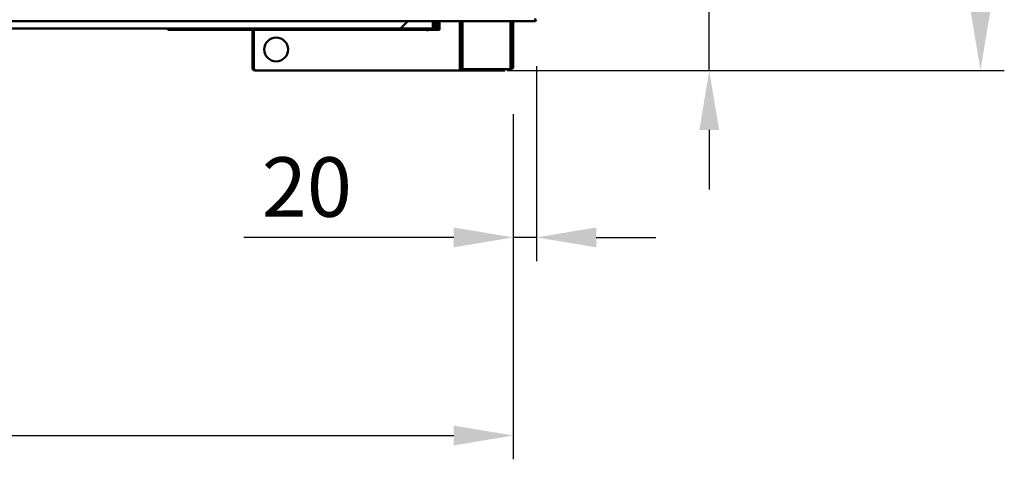
# Model space of a CAD drawing. Units: millimetres. Extents: x 65 to 5840, y 100 to 4100.
# Drawn here: x 1777 to 2604, y 1214 to 1583 of the extents above; entities that cross this region are included whole.
import ezdxf

# ---------------------------------------------------------------- set-up
doc = ezdxf.new("R2010")
doc.units = ezdxf.units.MM
doc.header["$LTSCALE"] = 20
doc.layers.add('Dimension (ISO)', color=7, linetype='Continuous', lineweight=25)
doc.layers.add('Visible (ISO)', color=7, linetype='Continuous', lineweight=50)
doc.styles.add('Note Text (ISO)', font='tahoma.ttf')
doc.dimstyles.new('Default (ISO)', dxfattribs={"dimscale": 20, "dimtxt": 2.5, "dimasz": 2.5, "dimexe": 1, "dimexo": 2, "dimgap": 0.762, "dimtad": 1, "dimtoh": 1, "dimdec": 1, "dimrnd": 1e-08, "dimzin": 0, "dimdsep": 46, "dimtxsty": 'Note Text (ISO)', "dimcen": 0.09, "dimdle": 10, "dimclrd": 256, "dimclre": 256, "dimclrt": 256, "dimadec": 1, "dimazin": 0, "dimtfac": 1.40208, "dimtmove": 0, "dimatfit": 3, "dimfxl": 1, "dimtolj": 1, "dimtzin": 0, "dimlwd": -1, "dimlwe": -1, "dimarcsym": 0})

# ---------------------------------------------------------------- blocks, each defined once
blk = doc.blocks.new('*D14')
at = {"layer": 'Defpoints', "color": 0, "transparency": 16777216}
for p in [(2211.53, 1584.25), (2191.83, 1543.85), (2191.83, 1400.34)]:
    blk.add_point(p, dxfattribs=at)
at = {"layer": 'Dimension (ISO)', "transparency": 16777216}
for p, q in [((2211.53, 1544.25), (2211.53, 1380.34)), ((2191.83, 1503.85), (2191.83, 1380.34)), ((2141.83, 1400.34), (1965.35, 1400.34)), ((2211.53, 1400.34), (2191.83, 1400.34)), ((2261.53, 1400.34), (2311.53, 1400.34))]:
    blk.add_line(p, q, dxfattribs=at)
for points in [[(2141.83, 1408.67), (2141.83, 1392.01), (2191.83, 1400.34)], [(2261.53, 1408.67), (2261.53, 1392.01), (2211.53, 1400.34)]]:
    blk.add_solid(points, dxfattribs=at)
at = {"layer": 'Dimension (ISO)', "transparency": 16777216, "insert": (1980.59, 1467.66), "char_height": 50, "attachment_point": 1, "style": 'Note Text (ISO)'}
blk.add_mtext('\\A1;20', dxfattribs=at)
blk = doc.blocks.new('*D16')
at = {"layer": 'Defpoints', "color": 0, "transparency": 16777216}
for p in [(1073.23, 1543.85), (2191.83, 1543.85), (2191.83, 1233.89)]:
    blk.add_point(p, dxfattribs=at)
at = {"layer": 'Dimension (ISO)', "transparency": 16777216}
for p, q in [((1073.23, 1503.85), (1073.23, 1213.89)), ((2191.83, 1503.85), (2191.83, 1213.89)), ((1123.23, 1233.89), (2141.83, 1233.89))]:
    blk.add_line(p, q, dxfattribs=at)
for points in [[(1123.23, 1242.22), (1123.23, 1225.56), (1073.23, 1233.89)], [(2141.83, 1242.22), (2141.83, 1225.56), (2191.83, 1233.89)]]:
    blk.add_solid(points, dxfattribs=at)
at = {"layer": 'Dimension (ISO)', "transparency": 16777216, "insert": (1562.48, 1301.41), "char_height": 50, "attachment_point": 1, "style": 'Note Text (ISO)'}
blk.add_mtext('\\A1;1118', dxfattribs=at)
blk = doc.blocks.new('*D17')
at = {"layer": 'Defpoints', "color": 0, "transparency": 16777216}
for p in [(2198.53, 2003.05), (2584.48, 2003.05), (2146.83, 1540.65)]:
    blk.add_point(p, dxfattribs=at)
at = {"layer": 'Dimension (ISO)', "transparency": 16777216}
for p, q in [((2238.53, 2003.05), (2604.48, 2003.05)), ((2584.48, 1590.65), (2584.48, 1953.05)), ((2186.83, 1540.65), (2604.48, 1540.65))]:
    blk.add_line(p, q, dxfattribs=at)
for points in [[(2576.14, 1953.05), (2592.81, 1953.05), (2584.48, 2003.05)], [(2576.14, 1590.65), (2592.81, 1590.65), (2584.48, 1540.65)]]:
    blk.add_solid(points, dxfattribs=at)
at = {"layer": 'Dimension (ISO)', "transparency": 16777216, "insert": (2517.16, 1717.72), "char_height": 50, "attachment_point": 1, "rotation": 90, "style": 'Note Text (ISO)'}
blk.add_mtext('\\A1;462', dxfattribs=at)
blk = doc.blocks.new('*D18')
at = {"layer": 'Defpoints', "color": 0, "transparency": 16777216}
for p in [(2209.19, 1607.05), (2356.54, 1607.05), (2146.83, 1540.65)]:
    blk.add_point(p, dxfattribs=at)
at = {"layer": 'Dimension (ISO)', "transparency": 16777216}
for p, q in [((2356.54, 1657.05), (2356.54, 1807.51)), ((2249.19, 1607.05), (2376.54, 1607.05)), ((2356.54, 1540.65), (2356.54, 1607.05)), ((2186.83, 1540.65), (2376.54, 1540.65)), ((2356.54, 1490.65), (2356.54, 1440.65))]:
    blk.add_line(p, q, dxfattribs=at)
for points in [[(2348.21, 1657.05), (2364.87, 1657.05), (2356.54, 1607.05)], [(2348.21, 1490.65), (2364.87, 1490.65), (2356.54, 1540.65)]]:
    blk.add_solid(points, dxfattribs=at)
at = {"layer": 'Dimension (ISO)', "transparency": 16777216, "insert": (2289.32, 1722.29), "char_height": 50, "attachment_point": 1, "rotation": 90, "style": 'Note Text (ISO)'}
blk.add_mtext('\\A1;66', dxfattribs=at)

msp = doc.modelspace()

# ---------------------------------------------------------------- linework, layer by layer
at = {"layer": 'Visible (ISO)'}
for p, q in [((2210.19, 1582.05), (1054.87, 1582.05)), ((2103.23, 1582.05), (2097.03, 1575.85)), ((2124.39, 1582.05), (2124.39, 1578.05)), ((2124.53, 1578.05), (2124.53, 1582.05)), ((2125.73, 1578.05), (2125.73, 1582.05)), ((2126.83, 1582.05), (2126.83, 1575.85)), ((2128.03, 1575.85), (2128.03, 1582.05)), ((2129.83, 1582.05), (2129.83, 1574.65)), ((2146.83, 1553.15), (2146.83, 1582.05)), ((2148.03, 1553.15), (2148.03, 1582.05)), ((2149.17, 1582.05), (2149.17, 1543.85)), ((2189.49, 1543.85), (2189.49, 1582.05)), ((2190.63, 1582.05), (2190.63, 1553.15)), ((2191.83, 1582.05), (2191.83, 1553.15)), ((2210.19, 1582.05), (2210.19, 1584.25)), ((1168.03, 1575.85), (2097.03, 1575.85)), ((1901.73, 1575.85), (1901.73, 1574.65)), ((1906.73, 1574.65), (1901.73, 1574.65)), ((1906.73, 1574.65), (1911.72, 1574.65)), ((1911.72, 1574.65), (1911.72, 1575.85)), ((1911.73, 1574.65), (1911.72, 1574.65)), ((1911.73, 1574.89), (1911.73, 1575.85)), ((1911.73, 1574.89), (1911.73, 1574.65)), ((1911.73, 1574.65), (2009.73, 1574.65)), ((1972.63, 1573.65), (1972.63, 1542.85)), ((1973.83, 1542.85), (1973.83, 1573.65)), ((1973.97, 1574.65), (1973.97, 1573.65)), ((1973.97, 1542.85), (1973.97, 1573.65)), ((2009.73, 1575.85), (2009.73, 1574.89)), ((2009.73, 1574.65), (2009.73, 1574.89)), ((2009.74, 1574.65), (2009.73, 1574.65)), ((2009.74, 1575.85), (2009.74, 1574.65)), ((2009.74, 1574.65), (2014.73, 1574.65)), ((2019.73, 1574.65), (2014.73, 1574.65)), ((2019.73, 1574.65), (2019.73, 1575.85)), ((2114.83, 1574.65), (2019.73, 1574.65)), ((2123.39, 1575.85), (2097.03, 1575.85)), ((2119.83, 1574.65), (2114.83, 1574.65)), ((2119.83, 1574.65), (2119.83, 1575.85)), ((2119.83, 1574.65), (2119.83, 1573.65)), ((2119.83, 1573.64), (2119.83, 1573.65)), ((2119.84, 1573.64), (2119.83, 1573.64)), ((2129.83, 1574.65), (2119.84, 1574.65)), ((2119.84, 1574.65), (2119.84, 1573.64)), ((2123.53, 1575.85), (2123.39, 1575.85)), ((2123.53, 1575.87), (2123.53, 1575.85)), ((2126.83, 1575.85), (2128.03, 1575.85)), ((2146.83, 1548.15), (2146.83, 1553.15)), ((2146.83, 1548.14), (2146.83, 1548.15)), ((2146.83, 1548.15), (2148.03, 1548.15)), ((2146.83, 1543.85), (2146.83, 1548.14)), ((2148.03, 1548.14), (2146.83, 1548.14)), ((2148.03, 1553.15), (2148.03, 1548.15)), ((2148.03, 1548.15), (2148.03, 1548.14)), ((2148.03, 1548.14), (2148.03, 1543.85)), ((2190.63, 1548.15), (2190.63, 1553.15)), ((2190.63, 1548.14), (2190.63, 1548.15)), ((2190.63, 1548.15), (2191.83, 1548.15)), ((2190.63, 1543.85), (2190.63, 1548.14)), ((2191.83, 1548.14), (2190.63, 1548.14)), ((2191.83, 1553.15), (2191.83, 1548.15)), ((2191.83, 1548.15), (2191.83, 1548.14)), ((2191.83, 1548.14), (2191.83, 1543.85)), ((1974.83, 1540.65), (1974.83, 1540.67)), ((1974.97, 1540.65), (1974.83, 1540.65)), ((1974.97, 1540.65), (2146.83, 1540.65)), ((2146.83, 1543.85), (2146.83, 1542.85)), ((2146.83, 1540.65), (2146.83, 1542.85)), ((2146.83, 1541.85), (2146.84, 1541.85)), ((2146.84, 1540.65), (2146.83, 1540.65)), ((2148.11, 1541.85), (2146.84, 1541.85)), ((2146.84, 1541.85), (2146.84, 1540.65)), ((2146.84, 1540.65), (2179.83, 1540.65)), ((2149.03, 1542.85), (2149.17, 1542.85)), ((2149.17, 1541.65), (2149.03, 1541.65)), ((2149.17, 1541.65), (2149.17, 1543.85)), ((2189.49, 1541.65), (2149.17, 1541.65)), ((2184.83, 1540.65), (2179.83, 1540.65)), ((2184.83, 1540.65), (2184.83, 1541.65)), ((2189.49, 1543.85), (2189.49, 1541.65)), ((2189.49, 1542.85), (2189.63, 1542.85)), ((2189.63, 1541.65), (2189.49, 1541.65))]:
    msp.add_line(p, q, dxfattribs=at)
msp.add_circle((1992.63, 1558.25), 10, dxfattribs=at)
for centre, radius, start, end in [((2209.33, 1584.25), 2.2, 292.97087, 332.96431), ((1971.63, 1573.65), 1, 0, 90), ((1971.63, 1573.65), 2.2, 0, 27.03569), ((2123.53, 1578.05), 1, 325.59124, 0), ((2124.83, 1579.65), 5, 270, 0), ((1974.83, 1542.85), 1, 180, 214.40876), ((2149.03, 1543.85), 2.2, 180, 270), ((2149.03, 1543.85), 1, 180, 270), ((2189.63, 1543.85), 2.2, 270, 0), ((2189.63, 1543.85), 1, 270, 0)]:
    msp.add_arc(centre, radius, start, end, dxfattribs=at)
for points, knots in [([(2124.39, 1578.05), (2124.39, 1577.25), (2124.17, 1576.46), (2123.85, 1576.1), (2123.7, 1575.94), (2123.55, 1575.85), (2123.39, 1575.85)], [-3.141593, -3.141593, -3.141593, -3.141593, -2.04607, -2.04607, -2.04607, -1.570796, -1.570796, -1.570796, -1.570796]), ([(2123.53, 1575.85), (2124.33, 1575.85), (2125.12, 1576.33), (2125.49, 1577.05), (2125.65, 1577.35), (2125.73, 1577.7), (2125.73, 1578.05)], [1.570796, 1.570796, 1.570796, 1.570796, 2.666319, 2.666319, 2.666319, 3.141593, 3.141593, 3.141593, 3.141593]), ([(1972.63, 1542.85), (1972.63, 1542.05), (1973.11, 1541.26), (1973.82, 1540.9), (1974.13, 1540.74), (1974.48, 1540.65), (1974.83, 1540.65)], [-3.141593, -3.141593, -3.141593, -3.141593, -2.04607, -2.04607, -2.04607, -1.570796, -1.570796, -1.570796, -1.570796]), ([(1974.97, 1540.65), (1974.61, 1540.65), (1974.25, 1541.13), (1974.08, 1541.85), (1974.01, 1542.15), (1973.97, 1542.5), (1973.97, 1542.85)], [1.570796, 1.570796, 1.570796, 1.570796, 2.666319, 2.666319, 2.666319, 3.141593, 3.141593, 3.141593, 3.141593])]:
    msp.add_open_spline(points, degree=3, knots=knots, dxfattribs=at)

# ---------------------------------------------------------------- dimensions: what is measured, and where the dimension line sits
at = {"layer": 'Dimension (ISO)'}
for base, p1, p2, angle, override, picture, middle in [((2584.48, 2003.05), (2146.83, 1540.65), (2198.53, 2003.05), 270, {"dimgap": 0.762, "dimtoh": 0, "dimdec": 0, "dimtol": 0, "dimlim": 0, "dimtp": 0, "dimtm": 0, "dimtdec": 2, "dimtofl": 0, "dimatfit": 1}, '*D17', (2584.48, 1771.85)), ((2356.54, 1607.05), (2146.83, 1540.65), (2209.19, 1607.05), 270, {"dimgap": 0.762, "dimtoh": 0, "dimdec": 0, "dimtol": 0, "dimlim": 0, "dimtp": 0, "dimtm": 0, "dimtdec": 2, "dimtofl": 1, "dimatfit": 1}, '*D18', (2356.54, 1757.28)), ((2191.83, 1400.34), (2211.53, 1584.25), (2191.83, 1543.85), 180, {"dimgap": 0.762, "dimtoh": 0, "dimdec": 0, "dimtol": 0, "dimlim": 0, "dimtp": 0, "dimtm": 0, "dimtdec": 2, "dimtofl": 1, "dimatfit": 1}, '*D14', (2014.9, 1400.34)), ((2191.83, 1233.89), (1073.23, 1543.85), (2191.83, 1543.85), 180, {"dimgap": 0.762, "dimtoh": 0, "dimdec": 0, "dimlfac": 0.999464, "dimtol": 0, "dimlim": 0, "dimtp": 0, "dimtm": 0, "dimtdec": 2, "dimtofl": 0, "dimatfit": 1}, '*D16', (1632.53, 1233.89))]:
    dim = msp.add_linear_dim(base=base, p1=p1, p2=p2, angle=angle, dimstyle='Default (ISO)', override=override, dxfattribs=at)
    dim.commit()
    dim.dimension.update_dxf_attribs({"geometry": picture, "text_midpoint": middle, "dimtype": 160})

doc.saveas('drawing.dxf')
